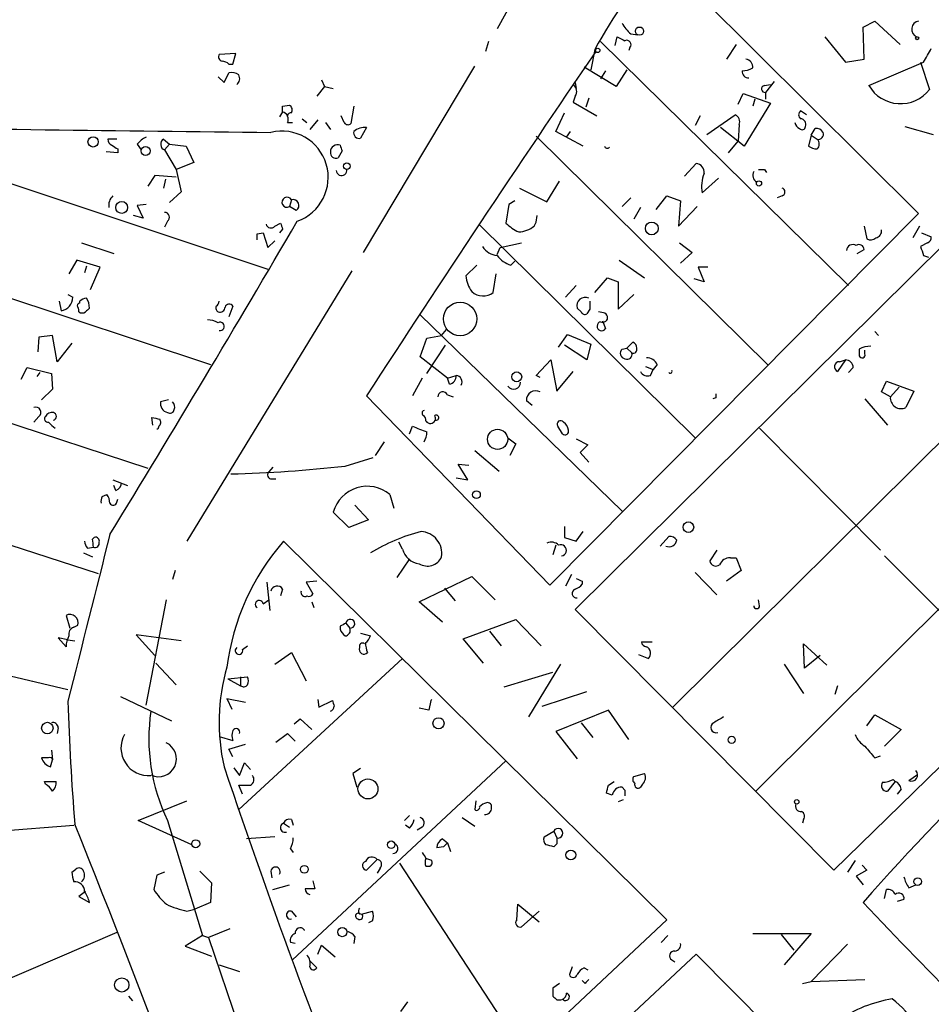
# Model space of a CAD drawing. Extents: x 6 to 743, y 0 to 920.
# Drawn here: x 445 to 524, y 446 to 531 of the extents above; entities that cross this region are included whole.
import ezdxf

# ---------------------------------------------------------------- set-up
doc = ezdxf.new("R2010")
doc.units = 0
doc.header["$MEASUREMENT"] = 0
doc.layers.add('MAIN', color=5, linetype='CONTINUOUS')

msp = doc.modelspace()

# ---------------------------------------------------------------- linework, layer by layer
at = {"layer": 'MAIN'}
for p, q in [((498.9407, 553.8893), (486.0713, 530.2673)), ((522.6473, 514.2653), (500.126, 536.6173)), ((517.8213, 530.4367), (518.8373, 530.9447)), ((518.8373, 530.9447), (521.0387, 528.9127)), ((497.6707, 529.844), (498.2633, 529.7593)), ((517.906, 527.6427), (517.8213, 530.4367)), ((485.3093, 529.1667), (485.0553, 528.32)), ((495.046, 529.1667), (516.5513, 508)), ((496.316, 528.828), (496.4853, 529.59)), ((506.8147, 528.9127), (505.968, 527.6427)), ((514.5193, 529.59), (516.2973, 527.3887)), ((463.3807, 528.1507), (461.9413, 528.066)), ((463.1267, 527.2193), (463.3807, 528.1507)), ((494.538, 528.4893), (494.1993, 526.7113)), ((497.586, 528.6587), (497.5013, 528.4047)), ((462.788, 527.2193), (463.1267, 527.2193)), ((516.2973, 527.3887), (517.906, 527.6427)), ((518.3293, 525.3567), (523.0707, 527.3887)), ((522.8167, 527.3887), (523.5787, 525.018)), ((462.3647, 525.6107), (462.788, 526.4573)), ((474.472, 510.8787), (484.124, 527.05)), ((496.4007, 525.272), (493.6067, 526.9653)), ((495.4693, 526.6267), (495.046, 525.9493)), ((497.332, 526.7113), (496.4007, 525.272)), ((461.8567, 526.1187), (462.3647, 525.6107)), ((470.8313, 525.8647), (471.0853, 525.272)), ((492.8447, 525.6107), (492.9293, 525.1027)), ((509.27, 525.3567), (509.778, 525.4413)), ((510.1167, 525.6953), (509.3547, 524.764)), ((471.0853, 525.272), (470.408, 524.4253)), ((471.0853, 525.272), (471.8473, 525.1027)), ((506.984, 523.748), (507.4073, 524.6793)), ((507.4073, 524.6793), (509.778, 523.8327)), ((509.3547, 524.764), (509.3547, 524.1713)), ((492.8447, 524.4253), (492.6753, 523.9173)), ((492.6753, 523.9173), (494.7073, 522.732)), ((494.03, 524.256), (493.776, 523.494)), ((509.778, 523.8327), (507.492, 520.1073)), ((508.4233, 524.1713), (508.254, 523.5787)), ((467.4447, 523.0707), (467.1907, 522.6473)), ((467.4447, 523.5787), (468.0373, 523.6633)), ((473.6253, 523.5787), (473.3713, 522.0547)), ((491.1513, 521.3773), (491.9133, 522.986)), ((504.2747, 521.1233), (506.73, 522.8167)), ((512.9107, 522.8167), (512.4027, 523.1553)), ((467.868, 522.1393), (468.2913, 522.1393)), ((469.138, 522.478), (469.5613, 522.1393)), ((470.4927, 522.3933), (469.8153, 521.5467)), ((471.17, 522.1393), (471.5933, 521.5467)), ((472.7787, 522.1393), (472.5247, 522.732)), ((503.682, 522.732), (503.2587, 521.8853)), ((507.0687, 521.97), (506.984, 520.5307)), ((474.726, 521.716), (474.218, 520.7847)), ((493.522, 520.1073), (491.1513, 521.3773)), ((492.0827, 520.8693), (492.4213, 521.3773)), ((507.492, 520.1073), (505.46, 521.716)), ((513.334, 521.0387), (513.6727, 521.6313)), ((521.462, 521.8007), (523.9173, 521.1233)), ((453.0513, 520.7), (452.2893, 520.7)), ((454.8293, 520.2767), (455.168, 519.7687)), ((457.1153, 520.7), (457.6233, 520.2767)), ((457.6233, 520.2767), (457.2, 519.7687)), ((457.6233, 520.2767), (459.0627, 520.1073)), ((489.458, 520.954), (509.6087, 501.0573)), ((506.1373, 519.5147), (506.984, 520.5307)), ((513.334, 521.0387), (513.08, 520.1073)), ((513.334, 521.0387), (513.842, 520.7)), ((453.136, 519.5147), (452.12, 519.5993)), ((453.136, 519.8533), (453.136, 519.5147)), ((457.2, 519.7687), (458.216, 518.0753)), ((459.0627, 520.1073), (459.74, 518.668)), ((472.6093, 519.684), (472.2707, 519.0913)), ((459.74, 518.668), (458.216, 518.0753)), ((502.3273, 517.4827), (503.3433, 518.5833)), ((440.944, 517.8213), (466.1747, 509.4393)), ((458.216, 518.0753), (458.6393, 516.128)), ((509.27, 518.0753), (509.4393, 517.8213)), ((456.3533, 517.5673), (455.7607, 516.636)), ((458.216, 517.398), (456.3533, 517.5673)), ((457.2847, 517.2287), (457.1153, 516.4667)), ((490.3893, 515.2813), (491.49, 517.0593)), ((503.8513, 516.0433), (505.2907, 517.3133)), ((458.6393, 516.128), (457.6233, 515.1967)), ((488.0187, 516.4667), (490.3893, 515.2813)), ((468.2067, 515.4507), (468.0373, 514.858)), ((487.5953, 515.366), (487.0873, 515.0273)), ((497.6707, 515.62), (496.9087, 514.858)), ((499.872, 514.604), (500.8033, 515.7893)), ((500.8033, 515.7893), (501.9887, 515.366)), ((501.9887, 515.366), (501.8193, 513.1647)), ((510.794, 515.7893), (510.3707, 515.62)), ((455.5913, 515.0273), (454.8293, 514.9427)), ((454.8293, 514.9427), (455.3373, 513.842)), ((468.63, 514.5193), (468.0373, 514.858)), ((487.0873, 515.0273), (486.8333, 513.4187)), ((498.5173, 514.7733), (497.9247, 513.7573)), ((501.8193, 513.1647), (503.428, 514.858)), ((455.3373, 513.842), (454.4907, 514.096)), ((457.454, 513.588), (457.2, 513.08)), ((466.7673, 513.1647), (467.2753, 513.4187)), ((489.2887, 513.1647), (489.458, 513.5033)), ((489.458, 513.5033), (489.5427, 514.096)), ((490.6433, 482.0073), (522.6473, 514.2653)), ((465.2433, 512.4873), (465.7513, 512.572)), ((465.7513, 512.572), (466.1747, 511.302)), ((467.4447, 512.9107), (467.1907, 512.572)), ((484.4627, 513.334), (503.2587, 494.792)), ((517.906, 513.1647), (518.16, 512.064)), ((522.732, 513.1647), (522.1393, 512.1487)), ((522.9013, 512.572), (523.748, 512.2333)), ((450.0033, 511.7253), (452.7973, 510.794)), ((466.1747, 511.302), (466.7673, 511.8947)), ((486.3253, 511.302), (488.188, 511.7253)), ((501.904, 511.7253), (503.0047, 510.8787)), ((523.4093, 511.7253), (522.8167, 511.3867)), ((486.0713, 510.7093), (486.3253, 511.302)), ((492.8447, 479.8907), (524.9333, 511.6407)), ((503.0047, 510.8787), (501.9887, 509.9473)), ((517.3133, 510.794), (517.906, 511.1327)), ((449.58, 510.2013), (448.9027, 509.016)), ((451.612, 509.6087), (449.58, 510.2013)), ((487.2567, 509.778), (487.5953, 510.1167)), ((496.6547, 510.2013), (498.856, 508.6773)), ((523.0707, 510.6247), (523.494, 510.4553)), ((450.4267, 509.6933), (450.2573, 509.1007)), ((450.7653, 507.6613), (451.612, 509.6087)), ((473.456, 509.27), (459.1473, 485.8173)), ((484.2933, 509.778), (483.362, 508.8467)), ((504.3593, 509.6087), (503.5127, 509.6087)), ((503.5127, 509.6087), (504.0207, 508.3387)), ((437.2187, 509.1007), (461.1793, 501.142)), ((485.7327, 507.4073), (485.9867, 509.016)), ((494.538, 507.4073), (495.6387, 508.6773)), ((495.6387, 508.6773), (496.57, 508.3387)), ((496.57, 508.3387), (496.57, 505.968)), ((504.0207, 508.3387), (503.174, 508.5927)), ((492.9293, 508), (491.998, 506.984)), ((448.056, 506.6453), (448.2253, 505.7987)), ((448.818, 507.238), (449.2413, 506.984)), ((449.834, 506.476), (449.834, 506.6453)), ((496.57, 505.968), (497.9247, 507.238)), ((463.1267, 506.222), (462.788, 505.2907)), ((493.3527, 505.714), (493.014, 506.0527)), ((494.1147, 505.968), (493.8607, 505.5447)), ((479.3827, 505.46), (496.9087, 488.442)), ((495.3, 505.6293), (494.8767, 505.714)), ((495.2153, 504.952), (495.4693, 504.2747)), ((481.2453, 503.682), (481.6687, 504.19)), ((518.8373, 504.0207), (519.176, 503.682)), ((446.278, 503.5127), (446.1933, 502.2427)), ((447.4633, 503.682), (446.278, 503.5127)), ((447.8867, 501.396), (447.4633, 503.682)), ((479.3827, 501.8193), (479.9753, 503.428)), ((479.9753, 503.428), (481.2453, 503.682)), ((491.4053, 502.666), (492.1673, 503.7667)), ((492.1673, 503.7667), (494.1993, 502.92)), ((533.3153, 503.174), (501.3113, 471.424)), ((449.1567, 503.0047), (447.8867, 501.396)), ((479.9753, 500.38), (481.584, 502.8353)), ((493.8607, 501.5653), (491.9133, 502.8353)), ((494.1993, 502.92), (493.8607, 501.5653)), ((496.9087, 502.4967), (497.332, 502.5813)), ((497.332, 502.5813), (497.84, 503.0893)), ((497.332, 502.5813), (497.7553, 502.158)), ((517.4827, 502.4967), (517.4827, 501.904)), ((517.9907, 502.0733), (517.9907, 502.412)), ((481.7533, 499.9567), (479.3827, 501.8193)), ((489.458, 500.2107), (490.728, 501.5653)), ((490.728, 501.5653), (491.236, 498.856)), ((516.2973, 501.5653), (515.62, 500.5493)), ((515.7893, 501.396), (516.2973, 501.5653)), ((444.754, 499.872), (445.262, 500.888)), ((445.262, 500.888), (447.3787, 500.38)), ((498.9407, 500.9727), (499.618, 500.7187)), ((499.364, 500.2107), (499.618, 500.7187)), ((499.9567, 501.142), (499.618, 500.7187)), ((516.9747, 500.888), (516.5513, 500.4647)), ((446.3627, 500.4647), (446.1087, 500.126)), ((447.3787, 500.38), (447.4633, 499.0253)), ((479.552, 499.9567), (478.7053, 498.4327)), ((481.7533, 499.9567), (482.5153, 500.2107)), ((481.9227, 499.4487), (481.7533, 499.9567)), ((489.7967, 500.0413), (489.458, 500.2107)), ((491.236, 498.856), (492.6753, 500.5493)), ((433.1547, 499.5333), (455.7607, 492.1673)), ((447.4633, 499.0253), (446.532, 498.094)), ((519.43, 498.7713), (519.8533, 499.7027)), ((519.8533, 499.7027), (522.224, 498.856)), ((520.192, 498.348), (520.954, 499.1947)), ((457.5387, 498.094), (456.8613, 497.9247)), ((474.726, 498.4327), (490.6433, 482.0073)), ((481.7533, 498.5173), (482.2613, 498.348)), ((505.0367, 498.2633), (504.7827, 498.1787)), ((517.9907, 498.1787), (519.938, 495.8927)), ((520.192, 498.348), (519.43, 498.7713)), ((522.224, 498.856), (521.5467, 497.4167)), ((489.1193, 497.586), (488.6113, 498.0093)), ((446.278, 496.6547), (445.8547, 496.1467)), ((456.184, 495.8927), (456.0993, 496.57)), ((456.6073, 495.554), (456.5227, 495.554)), ((456.692, 495.808), (456.6073, 495.554)), ((478.4513, 495.1307), (478.7053, 495.808)), ((491.744, 495.1307), (491.3207, 495.808)), ((508.508, 464.1427), (540.3427, 495.808)), ((508.8467, 495.6387), (519.3453, 485.0553)), ((487.0027, 494.792), (487.68, 494.284)), ((492.9293, 494.7073), (493.9453, 494.1993)), ((476.25, 494.4533), (475.488, 493.268)), ((487.68, 494.284), (487.172, 493.268)), ((493.9453, 494.1993), (493.268, 493.522)), ((472.8633, 492.3367), (475.3187, 493.0987)), ((484.124, 493.6913), (486.2407, 491.9133)), ((493.268, 493.522), (494.03, 492.6753)), ((466.598, 492.252), (466.2593, 491.8287)), ((483.5313, 491.1513), (482.6847, 492.506)), ((482.6847, 492.506), (483.616, 492.4213)), ((466.5133, 491.236), (466.852, 491.236)), ((482.5153, 491.3207), (483.5313, 491.1513)), ((452.7127, 491.1513), (453.9827, 490.6433)), ((452.9667, 490.22), (452.7973, 490.6433)), ((429.26, 490.22), (451.4427, 483.0233)), ((451.7813, 489.712), (452.2047, 489.8813)), ((476.758, 489.8813), (477.0967, 488.696)), ((453.0513, 489.204), (453.136, 489.458)), ((473.71, 488.95), (474.8953, 487.68)), ((547.624, 488.8653), (515.2813, 457.2847)), ((473.202, 487.0027), (471.8473, 488.3573)), ((474.8953, 487.68), (473.202, 487.0027)), ((491.9133, 487.0873), (491.9133, 486.156)), ((450.9347, 485.9867), (451.104, 486.156)), ((491.9133, 486.156), (492.9293, 485.8173)), ((492.9293, 485.8173), (493.522, 486.664)), ((500.2107, 485.394), (500.9727, 486.2407)), ((450.5113, 485.2247), (451.0193, 485.3093)), ((467.5293, 485.8173), (500.8033, 452.9667)), ((477.8587, 485.14), (477.52, 485.7327)), ((491.1513, 485.4787), (490.8973, 484.632)), ((397.8487, 484.9707), (448.818, 472.948)), ((450.1727, 484.8013), (450.9347, 484.4627)), ((505.1213, 485.0553), (504.5287, 484.124)), ((506.3067, 484.378), (506.8147, 484.378)), ((506.8147, 484.378), (507.238, 483.2773)), ((519.684, 484.5473), (531.1987, 473.0327)), ((478.4513, 484.2933), (477.3507, 482.6847)), ((458.1313, 483.2773), (457.8773, 482.5153)), ((479.298, 480.568), (483.87, 482.7693)), ((483.87, 482.7693), (485.902, 480.7373)), ((492.506, 482.9387), (491.998, 481.9227)), ((503.2587, 483.108), (505.1213, 481.1607)), ((507.238, 483.2773), (505.968, 482.346)), ((466.09, 482.2613), (466.344, 479.806)), ((470.408, 482.346), (469.4767, 482.2613)), ((469.4767, 482.2613), (470.0693, 481.2453)), ((493.4373, 482.346), (493.4373, 482.092)), ((467.4447, 481.6687), (467.2753, 481.076)), ((481.4993, 481.7533), (482.4307, 480.6527)), ((455.5913, 471.5933), (457.3693, 480.7373)), ((465.7513, 480.3987), (466.2593, 480.7373)), ((469.9847, 480.568), (470.154, 480.06)), ((481.33, 478.79), (479.298, 480.568)), ((508.8467, 480.2293), (508.762, 480.7373)), ((448.6487, 479.3827), (448.9873, 478.282)), ((515.2813, 457.2847), (492.8447, 479.8907)), ((449.326, 478.3667), (449.6647, 478.536)), ((472.44, 478.4513), (472.44, 478.1973)), ((472.948, 478.7053), (473.2867, 478.282)), ((483.108, 477.3507), (487.68, 479.044)), ((487.68, 479.044), (489.8813, 476.758)), ((458.6393, 477.1813), (454.7447, 477.6893)), ((454.7447, 477.6893), (456.3533, 475.9113)), ((474.218, 477.8587), (475.0647, 477.6047)), ((485.394, 478.028), (486.41, 476.758)), ((448.818, 477.266), (447.9713, 477.4353)), ((447.9713, 477.4353), (448.6487, 476.6733)), ((448.818, 477.266), (449.4107, 477.1813)), ((463.9733, 476.4193), (464.3967, 476.758)), ((484.886, 475.234), (483.108, 477.3507)), ((498.602, 477.0967), (499.5333, 477.0967)), ((512.7413, 474.8107), (512.6567, 476.9273)), ((512.6567, 476.9273), (514.6887, 475.0647)), ((466.7673, 475.1493), (468.2067, 476.1653)), ((468.2067, 476.1653), (469.4767, 473.71)), ((498.348, 475.996), (499.1947, 475.6573)), ((514.096, 475.9113), (512.7413, 474.8107)), ((456.438, 475.234), (458.216, 473.3713)), ((477.8587, 475.6573), (463.6347, 462.534)), ((491.5747, 475.1493), (488.7807, 470.5773)), ((510.9633, 475.1493), (512.6567, 472.6093)), ((486.664, 473.202), (490.8973, 474.472)), ((462.7033, 473.8793), (464.3967, 474.0487)), ((462.7033, 473.8793), (463.804, 473.2867)), ((463.804, 474.0487), (463.804, 473.2867)), ((515.62, 473.2867), (515.366, 472.5247)), ((489.966, 471.5087), (493.8607, 472.7787)), ((453.39, 472.3553), (457.7927, 470.2387)), ((462.6187, 472.186), (463.042, 471.2547)), ((462.6187, 472.186), (464.2273, 471.8473)), ((470.4927, 472.1013), (470.5773, 471.424)), ((470.5773, 471.424), (471.7627, 472.0167)), ((480.314, 472.0167), (480.1447, 471.17)), ((480.314, 472.0167), (480.3987, 472.1013)), ((480.1447, 471.17), (479.298, 471.3393)), ((495.7233, 471.17), (491.1513, 469.3073)), ((497.5013, 468.63), (495.7233, 471.17)), ((518.16, 469.8153), (518.8373, 470.7467)), ((518.8373, 470.7467), (521.1233, 469.4767)), ((468.4607, 469.9847), (468.9687, 470.408)), ((468.9687, 470.408), (469.9847, 469.4767)), ((493.3527, 470.0693), (494.3687, 468.7993)), ((447.9713, 469.646), (447.8867, 469.138)), ((466.852, 468.376), (467.868, 469.138)), ((467.868, 469.138), (468.5453, 468.4607)), ((491.1513, 469.3073), (493.014, 466.9367)), ((521.1233, 469.4767), (519.684, 468.0373)), ((461.9413, 468.884), (463.1267, 468.5453)), ((462.788, 467.7833), (464.2273, 468.2067)), ((447.3787, 467.6987), (447.4633, 466.852)), ((463.1267, 467.106), (462.788, 467.7833)), ((447.1247, 467.0213), (446.532, 467.0213)), ((447.294, 466.2593), (447.4633, 466.852)), ((463.7193, 465.4973), (464.1427, 466.598)), ((464.1427, 466.598), (464.6507, 466.0053)), ((468.2913, 449.4953), (486.8333, 466.7673)), ((518.8373, 467.0213), (519.3453, 467.1907)), ((463.2113, 466.1747), (463.7193, 465.4973)), ((474.218, 466.09), (473.5407, 465.6667)), ((473.5407, 465.6667), (473.8793, 464.4813)), ((497.9247, 465.4127), (498.856, 465.6667)), ((521.8007, 465.074), (522.5627, 465.582)), ((446.786, 464.9893), (447.802, 464.9893)), ((446.8707, 464.7353), (446.786, 464.9893)), ((495.7233, 464.6507), (496.2313, 464.9893)), ((498.6867, 464.7353), (498.5173, 464.4813)), ((520.6153, 464.9893), (519.938, 464.1427)), ((520.446, 465.1587), (520.6153, 464.9893)), ((463.9733, 463.8887), (463.6347, 464.6507)), ((496.062, 463.804), (495.554, 463.9733)), ((497.1627, 464.2273), (496.9087, 464.4813)), ((521.1233, 464.312), (520.7847, 463.8887)), ((454.914, 461.6027), (459.1473, 463.296)), ((484.2087, 463.296), (484.124, 462.534)), ((496.9933, 463.3807), (496.57, 463.2113)), ((459.5707, 459.486), (454.914, 461.6027)), ((457.454, 461.6027), (460.502, 451.612)), ((467.5293, 461.3487), (468.0373, 461.01)), ((468.2067, 461.6873), (468.376, 461.1793)), ((478.4513, 462.026), (478.028, 461.6027)), ((483.0233, 461.8567), (484.124, 461.0947)), ((512.6567, 461.6873), (512.572, 461.3487)), ((425.45, 459.3167), (449.326, 461.1793)), ((478.4513, 460.9253), (478.1127, 461.1793)), ((479.552, 461.01), (479.1287, 460.756)), ((490.1353, 460.1633), (490.982, 460.6713)), ((490.982, 460.6713), (491.236, 460.0787)), ((466.7673, 460.1633), (464.312, 459.994)), ((481.33, 459.994), (481.7533, 459.6553)), ((481.7533, 459.6553), (482.0073, 458.8933)), ((468.122, 459.1473), (468.376, 458.8087)), ((481.4147, 459.3167), (480.822, 459.232)), ((491.236, 459.5707), (490.982, 459.3167)), ((475.6573, 458.216), (474.726, 457.2847)), ((480.3987, 458.1313), (479.8907, 458.3007)), ((517.144, 458.1313), (516.4667, 457.1153)), ((449.1567, 457.1153), (449.4953, 457.3693)), ((457.2, 457.1153), (456.5227, 456.8613)), ((460.248, 457.2), (461.264, 456.184)), ((466.4287, 457.2), (466.5133, 456.6073)), ((475.9113, 457.454), (475.6573, 457.0307)), ((477.6047, 457.8773), (488.5267, 441.198)), ((479.8907, 457.6233), (480.2293, 457.6233)), ((518.16, 457.2847), (517.2287, 456.7767)), ((517.7367, 457.708), (518.16, 457.2847)), ((456.5227, 456.8613), (456.2687, 455.5913)), ((461.264, 456.184), (461.1793, 454.4907)), ((470.0693, 456.3533), (470.2387, 455.676)), ((517.2287, 456.7767), (517.8213, 456.0147)), ((450.342, 455.422), (449.7493, 454.9987)), ((466.598, 455.5913), (468.0373, 456.0147)), ((519.684, 454.8293), (519.8533, 455.5913)), ((521.8007, 455.7607), (522.3933, 456.0147)), ((449.7493, 454.9987), (450.6807, 454.4907)), ((461.1793, 454.4907), (459.8247, 453.898)), ((521.3773, 454.7447), (520.7847, 454.5753)), ((459.1473, 453.7287), (459.8247, 453.898)), ((468.2067, 453.7287), (468.63, 453.2207)), ((474.3027, 453.4747), (475.234, 453.7287)), ((487.7647, 452.9667), (487.8493, 454.3213)), ((487.8493, 454.3213), (489.712, 452.7973)), ((489.712, 453.7287), (488.188, 452.374)), ((474.0487, 453.5593), (474.218, 453.4747)), ((475.234, 452.882), (474.8953, 452.7127)), ((500.8033, 452.9667), (475.9113, 429.6833)), ((462.8727, 452.2047), (461.01, 451.4427)), ((469.3073, 452.12), (469.3073, 452.0353)), ((453.0513, 451.866), (420.0313, 437.7267)), ((460.502, 451.612), (458.978, 450.6807)), ((460.502, 451.612), (461.01, 451.4427)), ((461.01, 451.4427), (465.582, 438.0653)), ((473.71, 451.5273), (473.6253, 450.9347)), ((500.888, 451.612), (500.2953, 451.0193)), ((508.254, 451.7813), (513.334, 451.7813)), ((510.7093, 451.6967), (511.81, 450.342)), ((513.334, 451.7813), (510.9633, 449.072)), ((458.978, 450.6807), (461.264, 449.834)), ((468.5453, 450.9347), (468.122, 451.0193)), ((470.4927, 450.0033), (470.8313, 450.7653)), ((470.8313, 450.7653), (472.0167, 449.7493)), ((516.4667, 450.85), (513.334, 447.6327)), ((469.8153, 449.4107), (470.408, 448.818)), ((479.2133, 427.482), (503.3433, 450.0033)), ((501.2267, 449.4953), (501.4807, 449.326)), ((503.3433, 450.0033), (523.6633, 429.514)), ((461.9413, 449.072), (463.7193, 448.4793)), ((492.5907, 448.9027), (492.3367, 448.2253)), ((493.6067, 448.818), (493.9453, 448.6487)), ((493.6913, 447.4633), (493.4373, 447.7173)), ((513.334, 447.6327), (517.9907, 447.802)), ((491.49, 447.4633), (490.8973, 447.04)), ((512.572, 447.4633), (513.334, 447.6327)), ((454.0673, 446.3627), (454.406, 445.9393)), ((491.236, 446.024), (491.49, 446.024)), ((478.282, 445.8547), (477.6893, 445.008))]:
    msp.add_line(p, q, dxfattribs=at)
for centre, radius in [((498.4205, 530.0799), 0.357), ((522.5203, 529.4631), 0.1338), ((494.792, 528.4047), 0.1893), ((450.9974, 520.4709), 0.4459), ((455.549, 519.6841), 0.3902), ((473.0266, 518.3596), 0.2843), ((508.7902, 516.8618), 0.2275), ((453.4807, 514.7794), 0.5157), ((499.4854, 512.9589), 0.5567), ((482.8512, 505.1069), 1.4513), ((487.7674, 500.0842), 0.427), ((486.1061, 494.6633), 0.878), ((484.2721, 489.8602), 0.3346), ((502.666, 487.045), 0.4595), ((447.027, 469.6101), 0.5009), ((480.9772, 470.027), 0.4847), ((506.4187, 468.5927), 0.3067), ((474.854, 464.3315), 0.8671), ((512.0639, 463.2114), 0.1893), ((459.9093, 459.5707), 0.349), ((476.8675, 459.491), 0.3237), ((492.4595, 458.6014), 0.4262), ((469.3296, 457.356), 0.3312), ((522.576, 456.291), 0.3312), ((472.6266, 451.9085), 0.3963), ((453.4894, 447.3256), 0.6197)]:
    msp.add_circle(centre, radius, dxfattribs=at)
for centre, radius, start, end in [((539.7848, 503.367), 51.7533, 140.023224, 150.95973), ((499.6176, 532.2144), 3.0674, 207.979423, 230.602432), ((522.7474, 530.2443), 0.7075, 98.133538, 247.621186), ((581.5039, 698.7805), 189.3504, 243.320371, 243.54954), ((497.3151, 528.9127), 0.3713, 316.844093, 114.231967), ((462.2659, 527.8543), 0.3875, 146.88812, 259.502061), ((1811.2918, -369.7851), 1593.8037, 145.70195, 146.9927092), ((227.0924, 697.3017), 341.2823, 330.141052, 330.370241), ((462.1366, 526.5178), 0.9573, 47.120783, 86.48452), ((507.5558, 526.9491), 0.7016, 354.404804, 81.35132), ((463.0421, 525.526), 0.9653, 52.12814, 105.261365), ((463.0844, 525.9578), 0.6418, 306.407427, 30.965288), ((507.8729, 526.5842), 0.5518, 175.582979, 274.406669), ((507.2086, 528.8795), 2.2557, 272.899444, 297.610188), ((493.7276, 524.5584), 1.3736, 129.997299, 140.002701), ((492.2338, 524.8456), 0.7415, 325.471977, 53.456196), ((509.3124, 525.0604), 0.2994, 98.143638, 278.121983), ((521.0681, 526.9562), 3.1717, 210.285565, 322.331619), ((340.4447, 523.3247), 127.0003, 359.885409, 0.114591), ((467.2836, 522.4356), 0.6552, 333.114274, 75.766515), ((468.1644, 522.6896), 0.2994, 81.878017, 171.859073), ((467.7834, 523.24), 0.4936, 329.034253, 59.044206), ((506.476, 522.224), 0.6448, 336.802576, 66.802576), ((512.6565, 522.8166), 0.4232, 126.84553, 233.14635), ((473.1134, 522.3663), 0.4045, 214.145878, 309.613322), ((512.5509, 522.2557), 0.6664, 190.058778, 249.544581), ((512.368, 521.9854), 0.4938, 338.037006, 85.970595), ((573.8281, 10321.7007), 9800.9965, 269.14295655, 269.37213986), ((467.3804, 517.3836), 4.0233, 289.368545, 103.682901), ((474.0909, 521.2503), 0.4826, 164.742799, 285.268654), ((474.559, 520.3009), 1.4249, 83.269491, 130.9393), ((512.5418, 521.8067), 0.2843, 218.087058, 358.790557), ((513.7573, 520.9538), 0.6828, 29.760495, 97.11773), ((513.9477, 521.1234), 0.4365, 255.982863, 22.822829), ((452.7381, 520.6323), 0.4539, 171.421795, 255.960695), ((456.3965, 519.0477), 1.9916, 113.846818, 141.896418), ((457.3783, 520.2544), 0.5174, 120.54976, 249.841863), ((513.4188, 520.2767), 0.5986, 314.986465, 45.006769), ((537.5646, 647.0341), 152.6537, 236.192759, 236.421922), ((472.0863, 519.5511), 0.4954, 174.416009, 291.852954), ((472.2307, 519.5899), 0.6375, 70.831696, 179.155097), ((599.517, 562.2605), 133.8593, 198.316987, 198.546184), ((495.6115, 520.1407), 0.2292, 188.377522, 329.014809), ((513.9269, 521.3779), 1.527, 236.315136, 266.812677), ((503.294, 517.8495), 0.7355, 351.176833, 86.156387), ((472.5686, 518.0154), 0.4679, 183.025658, 7.354338), ((506.9412, 516.5894), 3.1378, 158.552931, 190.022789), ((508.9516, 517.5729), 0.6976, 151.476725, 239.037652), ((509.016, 645.0752), 127.0002, 269.885409, 270.114592), ((510.6952, 516.128), 0.3528, 286.262154, 73.737847), ((453.4704, 514.9723), 1.1143, 132.843377, 190.28737), ((467.8257, 515.239), 0.4358, 29.058434, 299.046943), ((468.3432, 514.9508), 0.5182, 303.610324, 105.272574), ((457.2116, 513.9305), 0.4197, 305.288464, 91.583937), ((-848.7701, 1283.1656), 1525.7837, 328.5204415, 329.7096734), ((594.3599, 555.5147), 133.8752, 198.327138, 198.556321), ((489.5291, 516.1368), 3.8282, 225.236002, 245.375698), ((466.4268, 513.4315), 0.4326, 193.024396, 321.919398), ((487.7921, 515.0955), 2.4429, 273.329964, 307.779948), ((518.8375, 512.7413), 0.5986, 278.115212, 8.135518), ((338.2433, 512.2333), 127.0003, 359.885409, 0.114591), ((518.4866, 512.5961), 0.6243, 238.458631, 314.22122), ((523.2993, 512.1656), 0.4538, 284.027058, 8.580088), ((486.1984, 512.2759), 1.6561, 212.475173, 265.598376), ((516.9278, 511.0147), 0.5468, 56.615065, 176.508634), ((517.4827, 511.1327), 0.4233, 0, 126.875312), ((713.4435, 574.5056), 200.8048, 198.320348, 198.549531), ((487.9343, 511.9799), 2.3038, 216.033225, 252.895077), ((485.8027, 508.9893), 2.4449, 183.343754, 217.765635), ((484.85, 508.5189), 1.4195, 226.338723, 308.452408), ((447.9961, 507.0233), 1.2458, 280.60101, 358.192277), ((450.4854, 505.9438), 0.9573, 93.51548, 132.879217), ((449.168, 506.0602), 1.5128, 359.715929, 33.689017), ((461.3911, 506.6876), 0.5518, 302.463229, 355.603684), ((493.6983, 506.2644), 0.7163, 62.415431, 197.190354), ((663.4646, 506.3066), 169.3502, 179.885409, 180.114558), ((449.834, 506.2643), 0.2116, 90, 216.875312), ((449.2841, 505.8411), 0.4823, 344.718831, 37.891655), ((535.1613, 421.2334), 119.7133, 134.885375, 135.114625), ((462.026, 506.0527), 0.3787, 153.441716, 243.441716), ((461.9884, 506.1561), 0.4613, 253.411395, 357.664214), ((462.8061, 506.0345), 0.3713, 30.320843, 163.927431), ((450.0457, 506.1797), 0.552, 237.524828, 302.466416), ((460.8099, 502.7788), 2.2608, 62.418273, 87.074191), ((493.6913, 505.8832), 0.3785, 206.551513, 296.585359), ((495.2435, 505.2248), 0.4084, 241.081652, 82.04845), ((462.022, 504.4594), 0.3631, 257.16147, 117.080198), ((495.1307, 504.4803), 0.3961, 102.345269, 328.733619), ((497.2557, 502.1393), 0.4981, 134.154127, 259.238303), ((497.8823, 502.4544), 0.3224, 246.806076, 23.17759), ((497.7299, 502.649), 0.4539, 351.421795, 75.960695), ((518.5845, 500.2485), 2.5037, 91.963893, 116.108594), ((497.3502, 502.031), 0.4245, 243.797003, 17.406356), ((499.0738, 500.7828), 0.9531, 22.138512, 92.91674), ((516.2551, 500.8457), 0.7208, 3.364127, 86.643808), ((517.7367, 501.9887), 0.2678, 198.441716, 18.421413), ((501.0997, 500.5493), 0.1527, 213.66924, 33.700477), ((515.7752, 500.9585), 0.4376, 88.154078, 249.229434), ((481.7746, 500.1753), 0.7415, 281.520561, 2.736234), ((482.4523, 499.65), 0.5642, 329.544752, 83.58916), ((499.1099, 500.8032), 0.6447, 203.192756, 293.212594), ((487.5025, 499.6128), 0.6008, 213.71387, 0.49589), ((481.3481, 498.342), 0.4414, 23.394557, 179.22122), ((489.4086, 498.072), 0.7998, 60.970446, 184.49651), ((589.7366, 498.4326), 84.7001, 179.885408, 180.114524), ((521.1407, 498.277), 0.9513, 175.720005, 295.263955), ((446.0346, 497.018), 0.4374, 303.820888, 114.28568), ((457.6236, 497.7555), 0.7809, 167.485518, 257.455275), ((457.6657, 497.3179), 0.3875, 236.88812, 349.502061), ((457.4536, 497.4589), 0.6297, 340.365149, 47.709785), ((447.0823, 496.443), 0.2993, 134.986464, 278.143638), ((447.4634, 496.3158), 0.6827, 82.88227, 150.239505), ((447.4633, 496.6547), 0.349, 284.040224, 75.955794), ((498.7644, 665.8411), 174.5652, 255.853161, 256.082336), ((456.4648, 496.1429), 0.4047, 304.153419, 39.57533), ((479.7849, 496.9298), 0.2414, 105.273852, 232.11877), ((479.3401, 496.2735), 0.5522, 355.61721, 57.512892), ((480.2717, 496.4853), 0.4488, 213.686526, 33.697149), ((480.7697, 496.5426), 0.2289, 261.862818, 120.744793), ((449.7056, 498.5578), 3.5319, 223.051868, 235.739869), ((606.323, 813.0106), 341.9119, 248.083974, 248.313188), ((491.5747, 495.9773), 0.3053, 33.700477, 213.684862), ((491.2492, 495.3136), 1.0148, 8.825574, 55.177727), ((478.473, 495.2892), 1.5023, 326.192521, 0.411891), ((491.9557, 495.3635), 0.3146, 227.717737, 19.650149), ((459.6258, 613.1475), 121.5339, 271.570795, 276.253077), ((466.4672, 491.567), 0.3342, 128.46437, 277.928861), ((452.6642, 490.9761), 0.8143, 291.805329, 354.446932), ((474.7984, 487.5218), 3.0671, 50.289862, 164.192399), ((452.6279, 489.2888), 0.9465, 153.440363, 190.316217), ((450.9341, 489.0344), 1.527, 3.187323, 33.684864), ((452.7409, 489.2604), 0.3155, 206.565051, 349.701651), ((4070.1415, -431.0048), 3732.1949, 165.7702298, 165.9994125), ((451.2028, 485.8315), 0.3392, 343.066164, 106.933836), ((483.6455, 470.6544), 16.5458, 104.626847, 121.238899), ((479.3464, 484.7476), 1.9202, 351.467316, 86.390163), ((501.0573, 485.5634), 0.6826, 29.738635, 97.11981), ((451.2143, 485.8767), 0.9588, 183.551733, 222.844497), ((446.8266, 485.1297), 4.1965, 2.452843, 11.783604), ((451.173, 485.6413), 0.3659, 245.158137, 14.465403), ((482.8418, 472.3678), 20.3804, 138.70604, 172.876065), ((490.7809, 484.8647), 0.8757, 44.518845, 116.562125), ((491.5914, 485.0291), 0.4866, 278.021856, 112.485812), ((500.9779, 486.0265), 0.6835, 247.716065, 349.50547), ((479.499, 485.5484), 1.6904, 193.981164, 263.170957), ((480.0124, 485.0182), 1.3523, 238.110487, 335.745401), ((506.2579, 483.4265), 0.9527, 87.064019, 157.876971), ((505.0466, 484.1912), 0.5222, 187.393095, 309.000738), ((466.9706, 481.3808), 0.5547, 31.268462, 167.665012), ((492.5064, 482.7688), 1.1509, 287.093579, 323.981411), ((556.6832, 609.4729), 141.9905, 243.320375, 243.549558), ((469.392, 481.3893), 0.3561, 162.007697, 298.385751), ((469.7306, 481.4148), 0.3787, 243.44848, 333.414653), ((492.9639, 481.2954), 0.3919, 107.709022, 277.344428), ((465.4169, 480.35), 0.338, 8.28596, 239.094388), ((508.5927, 480.2293), 0.254, 180, 0), ((777.7023, 221.6096), 348.9581, 132.04873, 138.13627), ((448.9803, 478.7476), 0.7164, 342.819651, 117.570074), ((536.1939, 351.5784), 141.9905, 116.450442, 116.679625), ((473.329, 478.663), 0.3833, 263.66476, 173.66476), ((450.9025, 476.559), 2.2567, 152.394829, 177.096769), ((449.5135, 477.764), 0.6312, 107.280921, 194.617437), ((473.5414, 478.5366), 1.1525, 197.122101, 233.958372), ((472.8288, 478.0972), 0.4937, 274.007067, 21.978095), ((473.964, 477.9434), 1.1516, 306.024081, 342.896174), ((474.3873, 476.7051), 0.2794, 52.678964, 204.620458), ((476.8441, 477.0124), 2.2028, 180.010404, 202.616264), ((499.0254, 477.0967), 0.4234, 180, 269.986468), ((463.6591, 476.3235), 0.3285, 126.158185, 16.956534), ((474.5062, 476.4317), 0.4046, 157.16772, 318.818072), ((498.7618, 476.1072), 0.6243, 313.896797, 65.039648), ((479.1356, 470.0878), 17.2023, 163.771544, 192.859258), ((464.0619, 473.5984), 0.4046, 230.395708, 325.850351), ((463.761, 473.71), 0.7203, 331.951376, 28.048624), ((656.3042, 478.1092), 207.5781, 181.705284, 184.654736), ((598.8547, 514.0902), 133.8752, 198.317001, 198.54617), ((480.1713, 472.2443), 0.2686, 302.086772, 327.836354), ((472.132, 468.6811), 16.2956, 171.51581, 205.745482), ((471.4905, 471.5147), 0.4415, 283.463431, 359.221396), ((447.5104, 469.6272), 0.4613, 2.335786, 106.588605), ((505.0705, 469.6595), 0.4574, 116.374589, 287.234445), ((632.3016, 258.6301), 246.8725, 120.848186, 121.077349), ((455.8061, 467.876), 2.3878, 150.458991, 275.01173), ((464.1424, 468.9686), 1.1004, 157.370923, 202.624271), ((463.4132, 469.2422), 0.3233, 341.200829, 152.396636), ((518.93, 469.6809), 1.8931, 199.361464, 240.252491), ((456.692, 466.9367), 1.5431, 244.800062, 64.800062), ((772.4433, 679.2037), 330.662, 219.688772, 219.917929), ((447.6329, 467.3602), 1.1519, 197.110409, 252.889591), ((447.2517, 466.852), 0.2116, 0, 126.875312), ((1085.6481, 676.3072), 657.7251, 198.6239316, 202.0221503), ((498.1584, 465.3124), 0.7824, 312.472209, 26.925294), ((522.0432, 465.535), 0.5209, 242.254267, 47.769965), ((446.1504, 463.4224), 1.4975, 28.750617, 61.249383), ((446.8165, 464.8925), 0.9902, 310.782042, 5.60984), ((464.4179, 465.1375), 0.5396, 295.558299, 41.822252), ((498.2364, 465.1548), 0.4046, 140.395708, 235.850351), ((498.3056, 464.7141), 0.3147, 160.332702, 312.282263), ((519.8787, 464.6084), 0.4695, 140.854032, 277.256717), ((519.4006, 467.1575), 2.2557, 272.899444, 297.610188), ((520.3132, 464.2335), 0.8139, 5.534773, 68.212969), ((464.1427, 718.6505), 254.0003, 269.885409, 270.114592), ((326.2828, 506.6385), 174.5653, 345.853137, 346.082312), ((496.8465, 463.6912), 0.7925, 85.498718, 171.817758), ((370.1627, 463.9733), 127.0003, 359.885409, 0.114591), ((485.4653, 461.8696), 1.2985, 104.508195, 134.98752), ((485.2388, 462.8022), 0.3392, 343.050006, 106.933836), ((512.439, 462.8576), 0.4953, 158.14274, 275.59663), ((484.2934, 462.7315), 0.2602, 229.379598, 12.545532), ((485.0289, 462.6451), 0.5376, 263.784574, 6.215426), ((512.2968, 461.9572), 0.4498, 323.13265, 64.944632), ((467.6563, 460.9677), 0.4016, 108.434949, 288.434949), ((468.0373, 461.1793), 0.5355, 71.558284, 161.558284), ((477.2481, 462.0925), 1.6763, 315.870102, 346.011837), ((479.2557, 461.391), 0.4827, 307.87186, 74.745922), ((-530.6972, 66.297), 1056.6979, 19.1634656, 21.9486058), ((491.3546, 460.4803), 0.4187, 253.547143, 152.859685), ((466.1181, 460.1941), 2.2608, 332.418273, 357.074191), ((481.7766, 459.146), 0.9585, 117.773576, 174.852115), ((566.2339, 374.8361), 119.7133, 134.885408, 135.114592), ((490.7282, 459.9517), 0.6295, 160.359033, 227.717127), ((618.2359, 459.8247), 127.0002, 179.885409, 180.114592), ((477.0261, 459.1615), 0.4376, 268.154078, 69.229434), ((606.7328, 543.2373), 152.6537, 213.578079, 213.807241), ((448.3228, 290.094), 174.5168, 75.851156, 76.080363), ((474.7789, 457.6763), 0.3952, 110.379542, 262.306667), ((475.2001, 457.8266), 0.6006, 40.421237, 158.501524), ((475.5869, 457.7692), 0.4523, 315.824085, 81.045813), ((480.5256, 457.962), 0.7196, 151.921424, 208.078576), ((480.0599, 457.962), 0.3787, 296.571817, 26.55152), ((451.571, 457.1579), 2.4147, 181.010871, 201.607537), ((449.7776, 457.0588), 0.4196, 19.665766, 132.276444), ((449.4894, 456.8432), 0.7708, 311.813173, 27.572295), ((466.8332, 457.1435), 0.4084, 331.081652, 172.04845), ((449.4051, 455.4202), 0.8522, 0.121019, 95.325911), ((523.6848, 457.1792), 2.3584, 191.922191, 216.975336), ((448.3732, 454.0035), 2.3584, 11.922191, 36.975336), ((461.266, 458.8102), 5.9443, 212.786712, 229.039582), ((469.8153, 244.0262), 211.6502, 89.885381, 90.114592), ((469.9706, 455.7277), 0.5809, 185.106025, 254.492258), ((520.0126, 454.9805), 0.6312, 17.280921, 104.617437), ((850.8556, 769.237), 458.2326, 223.382868, 226.617132), ((520.9312, 454.8391), 0.456, 348.051804, 133.845), ((460.8429, 461.7798), 8.2277, 245.02749, 258.107038), ((468.122, 453.39), 0.3491, 75.959776, 284.040224), ((474.5142, 453.6864), 0.4826, 142.120851, 195.271781), ((474.3869, 453.3054), 0.947, 333.443066, 26.551522), ((474.0333, 453.2976), 0.2559, 43.796617, 254.285299), ((474.1333, 453.263), 0.2711, 231.350095, 51.333591), ((488.0356, 452.7127), 0.3714, 136.844093, 294.225635), ((468.9675, 451.8579), 0.4291, 37.644298, 190.283349), ((472.7786, 450.85), 1.1516, 36.024081, 72.896174), ((468.7328, 451.1786), 0.6312, 107.280921, 194.617437), ((501.4383, 449.8481), 0.4114, 84.084305, 239.045798), ((501.4268, 450.8269), 0.5721, 275.405678, 10.860186), ((468.6728, 449.1568), 1.1704, 347.461104, 40.613507), ((470.1258, 448.9591), 0.3155, 190.295103, 333.434949), ((494.3261, 447.5059), 1.4964, 118.735138, 151.264862), ((492.6754, 448.3241), 0.3528, 196.262154, 343.733298), ((578.5606, 362.9327), 119.7841, 134.885442, 135.114558), ((660.1972, 446.7013), 169.3002, 179.885375, 180.114592), ((575.7166, 530.8433), 119.7133, 224.885375, 225.114625), ((491.5041, 446.6026), 0.5788, 268.604026, 1.395974), ((492.0105, 446.2979), 0.3269, 215.372608, 77.239242), ((522.0865, 435.044), 11.1984, 98.862161, 124.742204), ((516.4146, 440.6696), 6.7201, 27.16789, 54.034747)]:
    msp.add_arc(centre, radius, start, end, dxfattribs=at)

doc.saveas('drawing.dxf')
